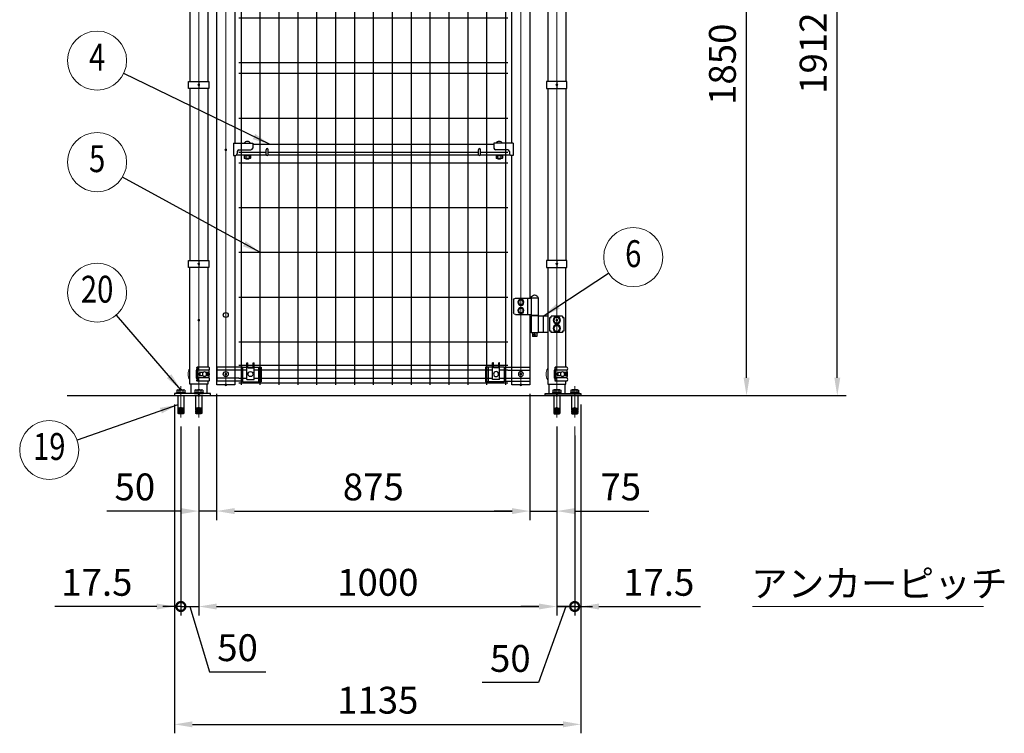
# Model space of a CAD drawing. Units: millimetres. Extents: x 664 to 9142, y 41 to 6727.
# Drawn here: x 1815 to 4565, y 154 to 2147 of the extents above; entities that cross this region are included whole.
import ezdxf
from ezdxf.enums import TextEntityAlignment as Align

# ---------------------------------------------------------------- set-up
doc = ezdxf.new("R2010")
doc.units = ezdxf.units.MM
doc.header["$LTSCALE"] = 250
doc.header["$PDMODE"] = 33
doc.header["$PDSIZE"] = 5
doc.linetypes.add('CENTER', pattern=[2, 1.25, -0.25, 0.25, -0.25])
for name, color, linetype, lineweight in [('CENTER', 3, 'CENTER', 13), ('MOJI', 6, 'Continuous', 25), ('SJC', 1, 'Continuous', 25), ('SJC2', 7, 'Continuous', 13), ('SUNPOU', 4, 'Continuous', 13)]:
    doc.layers.add(name, color=color, linetype=linetype, lineweight=lineweight)
doc.layers.add('ZU', color=252, linetype='Continuous', lineweight=9, plot=False)
doc.styles.add('EXT08', font='ROMANS', dxfattribs={"width": 0.8, "bigfont": 'EXTFONT'})
doc.dimstyles.new('SJC', dxfattribs={"dimscale": 25, "dimtxt": 3.5, "dimasz": 2.5, "dimexe": 1, "dimexo": 1, "dimgap": 1.5, "dimtad": 1, "dimdsep": 46, "dimtxsty": 'EXT08', "dimcen": 0.09, "dimazin": 2, "dimtfac": 1, "dimtmove": 0, "dimatfit": 3, "dimfxl": 1, "dimtolj": 1, "dimtzin": 0, "dimarcsym": 0})

# ---------------------------------------------------------------- blocks, each defined once
blk = doc.blocks.new('ｺｰﾅｰ金具MS（φ50.8用端末）_f')
at = {"color": 0}
for p, q in [((-7.1, 10.4), (-7.1, -10.4)), ((-5.9, 17.7), (-4.8, 19.7)), ((27.7, 19.7), (-4.8, 19.7)), ((27.7, 10.5), (-4.8, 10.5)), ((-4.8, 10.5), (-4.8, -10.5)), ((2.6, 4.5), (2.6, -4.5)), ((12.3, 4.5), (2.6, 4.5)), ((26.2, 4.5), (19.9, 4.5)), ((24, 4.5), (24, -4.5)), ((26.2, -4.5), (26.2, 4.5)), ((27.7, 10.5), (27.7, -10.5)), ((-5.9, -17.7), (-4.8, -19.7)), ((27.7, -10.5), (-4.8, -10.5)), ((27.7, -19.7), (-4.8, -19.7)), ((12.3, -4.5), (2.6, -4.5)), ((26.2, -4.5), (19.9, -4.5))]:
    blk.add_line(p, q, dxfattribs=at)
for centre, radius, start, end in [((-4.8, 10.4), 2.3, 118.8299, 180), ((-7.4, 15.1), 3.01, 298.8299, 61.6224), ((-7.5, 15.1), 5.31, 299.9909, 60.0091), ((25.1, 15.1), 5.3, 299.8324, 60.1676), ((-4.8, -10.4), 2.3, 180, 241.1701), ((-7.4, -15.1), 3.01, 298.3776, 61.1701), ((-7.5, -15.1), 5.31, 299.9909, 60.0091), ((25.1, -15.1), 5.3, 299.8324, 60.1676)]:
    blk.add_arc(centre, radius, start, end, dxfattribs=at)
blk.add_ellipse((16.1, 0), major_axis=(0, 7), ratio=0.707107, dxfattribs=at)
at = {"layer": 'SJC2'}
for start, end in [(147.8509, 212.1491), (339.0984, 20.9016)]:
    blk.add_arc((0, 0), 30, start, end, dxfattribs=at)
at = {"layer": 'ZU'}
blk.add_point((0, 0), dxfattribs=at)
blk = doc.blocks.new('中間金具MS（φ50.8用端末）_f')
at = {"color": 0}
blk.add_line((0, 10), (0, -10), dxfattribs=at)
blk.add_lwpolyline([(28.4, -10), (-28.4, -10), (-28.4, 10), (28.4, 10)], close=True, dxfattribs=at)
at = {"layer": 'ZU'}
blk.add_point((0, 0), dxfattribs=at)
blk = doc.blocks.new('門扉縦枠材_f')
at = {"color": 0}
for points in [[(-25.4, 1176.5), (-25.4, 1767), (25.4, 1767), (25.4, 1174.7)], [(25.4, 640.9), (25.4, 0), (-25.4, 0), (-25.4, 640.7), (-25.4, 1136.5)], [(25.4, 1140.7), (25.4, 1136.2), (25.4, 674.7)]]:
    blk.add_lwpolyline(points, dxfattribs=at)
at = {"layer": 'MOJI'}
blk.add_circle((0, 195), 7, dxfattribs=at)
at = {"layer": 'ZU'}
blk.add_line((0, 0), (0, 1767), dxfattribs=at)
blk.add_point((0, 0), dxfattribs=at)
blk = doc.blocks.new('ｺｰﾅｰ金具MS（φ50.8用端末門扉）_f')
at = {"color": 0}
for p, q in [((59.2, 31.5), (61.7, 31.5)), ((59.2, -15), (59.2, 31.5)), ((61.7, 17.5), (61.7, 31.5)), ((76.7, 31.5), (79.2, 31.5)), ((76.7, 17.5), (76.7, 31.5)), ((79.2, -15), (79.2, 31.5)), ((46.7, 19.4), (-25.4, 19.4)), ((-25.4, 19.4), (-25.4, -19.4)), ((36.8, 11.4), (-25.4, 11.4)), ((46.7, 19.5), (59.2, 19.5)), ((46.7, 19.5), (46.7, -21.5)), ((61.7, 19.5), (76.7, 19.5)), ((61.7, 17.5), (76.7, 17.5)), ((72.9, 19.5), (76.7, 19.5)), ((79.2, 19.5), (99.1, 19.5)), ((91.7, 19.5), (91.7, -21.5)), ((99.1, 19.5), (99.1, -21.5)), ((36.8, -11.4), (-25.4, -11.4)), ((46.7, -19.4), (-25.4, -19.4)), ((46.7, -21.5), (99.1, -21.5)), ((59.2, -15), (79.2, -15))]:
    blk.add_line(p, q, dxfattribs=at)
for centre in [(0, 0), (69.2, 0)]:
    blk.add_circle(centre, 7, dxfattribs=at)
at = {"layer": 'ZU'}
blk.add_point((0, 0), dxfattribs=at)
blk = doc.blocks.new('本体#1800(門扉)_f')
at = {"color": 0}
for p, q in [((36.9, 1766.3), (787.4, 1766.3)), ((42.9, 1772.2), (42.9, 2.2)), ((95.6, 1772.2), (95.6, 2.2)), ((148.4, 1772.2), (148.4, 2.2)), ((201.1, 1772.2), (201.1, 2.2)), ((253.8, 1772.2), (253.8, 2.2)), ((306.6, 1772.2), (306.6, 2.2)), ((359.4, 1772.2), (359.4, 2.2)), ((412.1, 1772.2), (412.1, 2.2)), ((464.9, 1772.2), (464.9, 2.2)), ((517.6, 1772.2), (517.6, 2.2)), ((570.4, 1772.2), (570.4, 2.2)), ((623.1, 1772.2), (623.1, 2.2)), ((675.9, 1772.2), (675.9, 2.2)), ((728.6, 1772.2), (728.6, 2.2)), ((781.3, 1772.2), (781.3, 2.2)), ((36.9, 1753.6), (59.2, 1753.6)), ((79.2, 1753.6), (745, 1753.6)), ((765, 1753.6), (787.4, 1753.6)), ((36.9, 1730.8), (59.2, 1730.8)), ((36.9, 1717.2), (59.2, 1717.2)), ((61.7, 1717.2), (76.7, 1717.2)), ((79.2, 1730.8), (745, 1730.8)), ((79.2, 1717.2), (745, 1717.2)), ((747.5, 1717.2), (762.5, 1717.2)), ((765, 1730.8), (787.4, 1730.8)), ((765, 1717.2), (787.4, 1717.2)), ((36.9, 1652.2), (787.4, 1652.2)), ((36.9, 1527.2), (787.4, 1527.2)), ((36.9, 1402.2), (787.4, 1402.2)), ((36.9, 1277.2), (787.4, 1277.2)), ((36.9, 1152.2), (112.6, 1152.2)), ((118.6, 1152.2), (705.6, 1152.2)), ((711.6, 1152.2), (787.4, 1152.2)), ((36.9, 1122.2), (787.4, 1122.2)), ((36.9, 1027.2), (787.4, 1027.2)), ((36.9, 902.2), (787.4, 902.2)), ((36.9, 872.2), (787.4, 872.2)), ((36.9, 747.2), (787.4, 747.2)), ((36.9, 652.2), (112.6, 652.2)), ((118.6, 652.2), (705.6, 652.2)), ((711.6, 652.2), (787.4, 652.2)), ((36.9, 622.2), (787.4, 622.2)), ((36.9, 497.2), (787.4, 497.2)), ((36.9, 372.2), (787.4, 372.2)), ((36.9, 247.2), (787.4, 247.2)), ((36.9, 122.2), (787.4, 122.2)), ((36.9, 57.2), (59.2, 57.2)), ((61.7, 57.2), (76.7, 57.2)), ((61.7, 57.2), (76.7, 57.2)), ((79.2, 57.2), (745, 57.2)), ((747.5, 57.2), (762.5, 57.2)), ((765, 57.2), (787.4, 57.2)), ((36.9, 43.6), (59.2, 43.6)), ((79.2, 43.6), (745, 43.6)), ((765, 43.6), (787.4, 43.6)), ((36.9, 20.8), (59.2, 20.8)), ((36.9, 8), (787.4, 8)), ((79.2, 20.8), (745, 20.8)), ((765, 20.8), (787.4, 20.8))]:
    blk.add_line(p, q, dxfattribs=at)
at = {"layer": 'ZU'}
for p in [(0, 1742.2), (824.2, 1742.2), (0, 658.7), (0, 32.2), (824.2, 32.2), (0, 2.2)]:
    blk.add_point(p, dxfattribs=at)
blk = doc.blocks.new('ﾋﾝｼﾞMS（φ50.8用中間）_f')
at = {"color": 0}
for p, q in [((72, 62.5), (52, 62.5)), ((52, 62.5), (52, 14.5)), ((72, 62.5), (72, 14.5)), ((115.8, 61.5), (72, 61.5)), ((81.7, 61.5), (81.7, 15.5)), ((120.8, 56.5), (120.8, 20.5)), ((-19.2, 7.8), (-19.2, -30.8)), ((-16, 7.8), (-19.2, 7.8)), ((-16, 11), (16, 11)), ((-16, 11), (-16, 7.8)), ((16, 7.8), (16, 11)), ((19.2, 7.8), (16, 7.8)), ((19.2, -30.8), (19.2, 7.8)), ((25.4, 11.5), (52, 11.5)), ((38.2, 9.5), (38.2, -32.5)), ((72, 14.5), (52, 14.5)), ((72, 14.5), (52, 14.5)), ((52, 12.5), (52, -35.5)), ((52, 12.5), (72, 12.5)), ((53, 14.5), (53, 12.5)), ((71, 14.5), (71, 12.5)), ((115.8, 15.5), (72, 15.5)), ((72, 12.5), (72, -35.5)), ((-19.2, -30.8), (-16, -30.8)), ((-16, -30.8), (-16, -34)), ((-16, -34), (16, -34)), ((16, -34), (16, -30.8)), ((16, -30.8), (19.2, -30.8)), ((25.4, -34.5), (52, -34.5)), ((52, -35.5), (72, -35.5)), ((56, -35.5), (56, -45.5)), ((56, -45.5), (68, -45.5)), ((68, -35.5), (68, -45.5))]:
    blk.add_line(p, q, dxfattribs=at)
for points in [[(93.9, 46.2), (100.4, 42.5), (106.9, 46.2), (106.9, 53.8), (100.4, 57.5), (93.9, 53.8)], [(106.9, 46.2), (100.4, 42.5), (93.9, 46.2), (93.9, 53.8), (100.4, 57.5), (106.9, 53.8)], [(106.9, 46.2), (100.4, 42.5), (93.9, 46.2), (93.9, 53.8), (100.4, 57.5), (106.9, 53.8)], [(93.9, 23.2), (100.4, 19.5), (106.9, 23.2), (106.9, 30.8), (100.4, 34.5), (93.9, 30.8)], [(106.9, 23.2), (100.4, 19.5), (93.9, 23.2), (93.9, 30.8), (100.4, 34.5), (106.9, 30.8)], [(106.9, 23.2), (100.4, 19.5), (93.9, 23.2), (93.9, 30.8), (100.4, 34.5), (106.9, 30.8)], [(-8.5, -4.9), (0, -9.8), (8.5, -4.9), (8.5, 4.9), (0, 9.8), (-8.5, 4.9)], [(-8.5, -27.9), (0, -32.8), (8.5, -27.9), (8.5, -18.1), (0, -13.2), (-8.5, -18.1)]]:
    blk.add_lwpolyline(points, close=True, dxfattribs=at)
for centre, radius in [((100.4, 50), 8.5), ((100.4, 50), 8.5), ((100.4, 50), 8.5), ((100.4, 50), 6.5), ((100.4, 50), 6.5), ((100.4, 50), 6.5), ((100.4, 27), 8.5), ((100.4, 27), 8.5), ((100.4, 27), 8.5), ((100.4, 27), 6.5), ((100.4, 27), 6.5), ((100.4, 27), 6.5), ((0, 0), 10.5), ((0, 0), 8.5), ((0, -23), 10.5), ((0, -23), 8.5), ((62, -40.5), 2.5)]:
    blk.add_circle(centre, radius, dxfattribs=at)
for centre, radius, start, end in [((62, 60.9), 9.64, 9.7982, 170.2018), ((115.8, 56.5), 5, 0, 90), ((115.8, 20.5), 5, 270, 0)]:
    blk.add_arc(centre, radius, start, end, dxfattribs=at)
at = {"layer": 'ZU'}
blk.add_point((0, 0), dxfattribs=at)
blk = doc.blocks.new('門扉縦枠材2_f')
at = {"color": 0}
for p, q in [((-25.4, 1637), (-25.4, 242)), ((25.4, 674.7), (25.4, 1140.7))]:
    blk.add_line(p, q, dxfattribs=at)
for points in [[(25.4, 1174.7), (25.4, 1767), (-25.4, 1767), (-25.4, 1683)], [(-25.4, 196), (-25.4, 0), (25.4, 0), (25.4, 640.7)]]:
    blk.add_lwpolyline(points, dxfattribs=at)
at = {"layer": 'ZU'}
blk.add_line((0, 0), (0, 1767), dxfattribs=at)
blk.add_point((0, 0), dxfattribs=at)
blk = doc.blocks.new('*D77')
at = {"layer": 'DEFPOINTS', "color": 0}
for p in [(2364.8, 1127.2), (2314.8, 1036.2), (2314.8, 774.7)]:
    blk.add_point(p, dxfattribs=at)
at = {"layer": 'SUNPOU', "color": 0, "lineweight": -2}
for p, q in [((2364.8, 1102.2), (2364.8, 749.7)), ((2314.8, 1011.2), (2314.8, 749.7)), ((2264.8, 774.7), (2057.7, 774.7)), ((2364.8, 774.7), (2314.8, 774.7)), ((2414.8, 774.7), (2464.8, 774.7))]:
    blk.add_line(p, q, dxfattribs=at)
at = {"layer": 'SUNPOU', "color": 0}
for points in [[(2264.8, 783), (2264.8, 766.3), (2314.8, 774.7)], [(2414.8, 783), (2414.8, 766.3), (2364.8, 774.7)]]:
    blk.add_solid(points, dxfattribs=at)
at = {"layer": 'SUNPOU', "color": 0, "insert": (2136.3, 842.2), "char_height": 75, "attachment_point": 5, "style": 'EXT08'}
blk.add_mtext('\\A1;50', dxfattribs=at)
blk = doc.blocks.new('*D78')
at = {"layer": 'DEFPOINTS', "color": 0}
for p in [(2364.8, 1127.2), (3239.8, 1127.2), (3239.8, 774.7)]:
    blk.add_point(p, dxfattribs=at)
at = {"layer": 'SUNPOU', "color": 0, "lineweight": -2}
for p, q in [((2364.8, 1102.2), (2364.8, 749.7)), ((3239.8, 1102.2), (3239.8, 749.7)), ((2414.8, 774.7), (3189.8, 774.7))]:
    blk.add_line(p, q, dxfattribs=at)
at = {"layer": 'SUNPOU', "color": 0}
for points in [[(2414.8, 783), (2414.8, 766.3), (2364.8, 774.7)], [(3189.8, 783), (3189.8, 766.3), (3239.8, 774.7)]]:
    blk.add_solid(points, dxfattribs=at)
at = {"layer": 'SUNPOU', "color": 0, "insert": (2802.3, 842.2), "char_height": 75, "attachment_point": 5, "style": 'EXT08'}
blk.add_mtext('\\A1;875', dxfattribs=at)
blk = doc.blocks.new('*D79')
at = {"layer": 'DEFPOINTS', "color": 0}
for p in [(3239.8, 1127.2), (3314.8, 1036.2), (3314.8, 774.7)]:
    blk.add_point(p, dxfattribs=at)
at = {"layer": 'SUNPOU', "color": 0, "lineweight": -2}
for p, q in [((3239.8, 1102.2), (3239.8, 749.7)), ((3314.8, 1011.2), (3314.8, 749.7)), ((3189.8, 774.7), (3139.8, 774.7)), ((3239.8, 774.7), (3314.8, 774.7)), ((3364.8, 774.7), (3572, 774.7))]:
    blk.add_line(p, q, dxfattribs=at)
at = {"layer": 'SUNPOU', "color": 0}
for points in [[(3189.8, 783), (3189.8, 766.3), (3239.8, 774.7)], [(3364.8, 783), (3364.8, 766.3), (3314.8, 774.7)]]:
    blk.add_solid(points, dxfattribs=at)
at = {"layer": 'SUNPOU', "color": 0, "insert": (3493.4, 842.2), "char_height": 75, "attachment_point": 5, "style": 'EXT08'}
blk.add_mtext('\\A1;75', dxfattribs=at)
blk = doc.blocks.new('_DotSmall')
at = {"color": 0, "linetype": 'ByBlock', "const_width": 0.5}
blk.add_lwpolyline([(-0.0625, 0, 1), (0.0625, 0, 1)], format="xyb", close=True, dxfattribs=at)
blk = doc.blocks.new('*D80')
at = {"layer": 'DEFPOINTS', "color": 0}
for p in [(2247.3, 1097.2), (2264.8, 1036.2), (2247.3, 508.2)]:
    blk.add_point(p, dxfattribs=at)
at = {"layer": 'SUNPOU', "color": 0, "lineweight": -2}
for p, q in [((2247.3, 1072.2), (2247.3, 483.2)), ((2264.8, 1011.2), (2264.8, 483.2)), ((2197.3, 508.2), (1913.1, 508.2)), ((2264.8, 508.2), (2247.3, 508.2)), ((2264.8, 508.2), (2314.8, 508.2))]:
    blk.add_line(p, q, dxfattribs=at)
at = {"layer": 'SUNPOU', "color": 0}
blk.add_solid([(2197.3, 516.5), (2197.3, 499.9), (2247.3, 508.2)], dxfattribs=at)
at = {"layer": 'SUNPOU', "color": 0, "lineweight": -2, "xscale": 50, "yscale": 50, "zscale": 50, "rotation": 180}
blk.add_blockref('_DotSmall', (2264.8, 508.2), dxfattribs=at)
at = {"layer": 'SUNPOU', "color": 0, "insert": (2030.2, 575.7), "char_height": 75, "attachment_point": 5, "style": 'EXT08'}
blk.add_mtext('\\A1;17.5', dxfattribs=at)
blk = doc.blocks.new('*D81')
at = {"layer": 'DEFPOINTS', "color": 0}
for p in [(2264.8, 1036.2), (2314.8, 1036.2), (2314.8, 508.2)]:
    blk.add_point(p, dxfattribs=at)
at = {"layer": 'SUNPOU', "color": 0, "lineweight": -2}
for p, q in [((2264.8, 1011.2), (2264.8, 483.2)), ((2314.8, 1011.2), (2314.8, 483.2)), ((2264.8, 508.2), (2214.8, 508.2)), ((2264.8, 508.2), (2314.8, 508.2)), ((2264.8, 508.2), (2314.8, 508.2)), ((2289.8, 508.2), (2344.6, 325.7)), ((2364.8, 508.2), (2414.8, 508.2)), ((2344.6, 325.7), (2501.7, 325.7))]:
    blk.add_line(p, q, dxfattribs=at)
at = {"layer": 'SUNPOU', "color": 0}
blk.add_solid([(2364.8, 516.5), (2364.8, 499.9), (2314.8, 508.2)], dxfattribs=at)
at = {"layer": 'SUNPOU', "color": 0, "lineweight": -2, "xscale": 50, "yscale": 50, "zscale": 50}
blk.add_blockref('_DotSmall', (2264.8, 508.2), dxfattribs=at)
at = {"layer": 'SUNPOU', "color": 0, "insert": (2423.2, 393.2), "char_height": 75, "attachment_point": 5, "style": 'EXT08'}
blk.add_mtext('\\A1;50', dxfattribs=at)
blk = doc.blocks.new('*D82')
at = {"layer": 'DEFPOINTS', "color": 0}
for p in [(2314.8, 1036.2), (3314.8, 1036.2), (3314.8, 508.2)]:
    blk.add_point(p, dxfattribs=at)
at = {"layer": 'SUNPOU', "color": 0, "lineweight": -2}
for p, q in [((2314.8, 1011.2), (2314.8, 483.2)), ((3314.8, 1011.2), (3314.8, 483.2)), ((2364.8, 508.2), (3264.8, 508.2))]:
    blk.add_line(p, q, dxfattribs=at)
at = {"layer": 'SUNPOU', "color": 0}
for points in [[(2364.8, 516.5), (2364.8, 499.9), (2314.8, 508.2)], [(3264.8, 516.5), (3264.8, 499.9), (3314.8, 508.2)]]:
    blk.add_solid(points, dxfattribs=at)
at = {"layer": 'SUNPOU', "color": 0, "insert": (2814.8, 575.7), "char_height": 75, "attachment_point": 5, "style": 'EXT08'}
blk.add_mtext('\\A1;1000', dxfattribs=at)
blk = doc.blocks.new('*D83')
at = {"layer": 'DEFPOINTS', "color": 0}
for p in [(3314.8, 1036.2), (3364.8, 1011.2), (3364.8, 508.2)]:
    blk.add_point(p, dxfattribs=at)
at = {"layer": 'SUNPOU', "color": 0, "lineweight": -2}
for p, q in [((3314.8, 1011.2), (3314.8, 483.2)), ((3364.8, 986.2), (3364.8, 483.2)), ((3264.8, 508.2), (3214.8, 508.2)), ((3339.8, 508.2), (3263.6, 295.7)), ((3314.8, 508.2), (3364.8, 508.2)), ((3314.8, 508.2), (3364.8, 508.2)), ((3364.8, 508.2), (3414.8, 508.2)), ((3263.6, 295.7), (3106.4, 295.7))]:
    blk.add_line(p, q, dxfattribs=at)
at = {"layer": 'SUNPOU', "color": 0}
blk.add_solid([(3264.8, 516.5), (3264.8, 499.9), (3314.8, 508.2)], dxfattribs=at)
at = {"layer": 'SUNPOU', "color": 0, "lineweight": -2, "xscale": 50, "yscale": 50, "zscale": 50, "rotation": 180}
blk.add_blockref('_DotSmall', (3364.8, 508.2), dxfattribs=at)
at = {"layer": 'SUNPOU', "color": 0, "insert": (3185, 363.2), "char_height": 75, "attachment_point": 5, "style": 'EXT08'}
blk.add_mtext('\\A1;50', dxfattribs=at)
blk = doc.blocks.new('*D84')
at = {"layer": 'DEFPOINTS', "color": 0}
for p in [(3382.3, 1097.2), (3364.8, 1011.2), (3382.3, 508.2)]:
    blk.add_point(p, dxfattribs=at)
at = {"layer": 'SUNPOU', "color": 0, "lineweight": -2}
for p, q in [((3382.3, 1072.2), (3382.3, 483.2)), ((3364.8, 986.2), (3364.8, 483.2)), ((3364.8, 508.2), (3314.8, 508.2)), ((3364.8, 508.2), (3382.3, 508.2)), ((3432.3, 508.2), (3716.6, 508.2))]:
    blk.add_line(p, q, dxfattribs=at)
at = {"layer": 'SUNPOU', "color": 0}
blk.add_solid([(3432.3, 516.5), (3432.3, 499.9), (3382.3, 508.2)], dxfattribs=at)
at = {"layer": 'SUNPOU', "color": 0, "lineweight": -2, "xscale": 50, "yscale": 50, "zscale": 50}
blk.add_blockref('_DotSmall', (3364.8, 508.2), dxfattribs=at)
at = {"layer": 'SUNPOU', "color": 0, "insert": (3599.5, 575.7), "char_height": 75, "attachment_point": 5, "style": 'EXT08'}
blk.add_mtext('\\A1;17.5', dxfattribs=at)
blk = doc.blocks.new('*D85')
at = {"layer": 'DEFPOINTS', "color": 0}
for p in [(2247.3, 1097.2), (3382.3, 1097.2), (3382.3, 179.1)]:
    blk.add_point(p, dxfattribs=at)
at = {"layer": 'SUNPOU', "color": 0, "lineweight": -2}
for p, q in [((2247.3, 1072.2), (2247.3, 154.1)), ((3382.3, 1072.2), (3382.3, 154.1)), ((2297.3, 179.1), (3332.3, 179.1))]:
    blk.add_line(p, q, dxfattribs=at)
at = {"layer": 'SUNPOU', "color": 0}
for points in [[(2297.3, 187.5), (2297.3, 170.8), (2247.3, 179.1)], [(3332.3, 187.5), (3332.3, 170.8), (3382.3, 179.1)]]:
    blk.add_solid(points, dxfattribs=at)
at = {"layer": 'SUNPOU', "color": 0, "insert": (2814.8, 246.6), "char_height": 75, "attachment_point": 5, "style": 'EXT08'}
blk.add_mtext('\\A1;1135', dxfattribs=at)
blk = doc.blocks.new('*D86')
at = {"layer": 'DEFPOINTS', "color": 0}
for p in [(3344.8, 2947.5), (3844.8, 2947.5), (3382.3, 1097.2)]:
    blk.add_point(p, dxfattribs=at)
at = {"layer": 'SUNPOU', "color": 0, "lineweight": -2}
for p, q in [((3369.8, 2947.5), (3869.8, 2947.5)), ((3844.8, 1147.2), (3844.8, 2897.5)), ((3407.3, 1097.2), (3869.8, 1097.2))]:
    blk.add_line(p, q, dxfattribs=at)
at = {"layer": 'SUNPOU', "color": 0}
for points in [[(3836.5, 2897.5), (3853.2, 2897.5), (3844.8, 2947.5)], [(3836.5, 1147.2), (3853.2, 1147.2), (3844.8, 1097.2)]]:
    blk.add_solid(points, dxfattribs=at)
at = {"layer": 'SUNPOU', "color": 0, "insert": (3777.3, 2022.4), "char_height": 75, "attachment_point": 5, "rotation": 90, "style": 'EXT08'}
blk.add_mtext('\\A1;1850', dxfattribs=at)
blk = doc.blocks.new('*D88')
at = {"layer": 'DEFPOINTS', "color": 0}
for p in [(3263.2, 3009.5), (4098.2, 3009.5), (3407.3, 1097.2)]:
    blk.add_point(p, dxfattribs=at)
at = {"layer": 'SUNPOU', "color": 0, "lineweight": -2}
for p, q in [((3288.2, 3009.5), (4123.2, 3009.5)), ((4098.2, 1147.2), (4098.2, 2959.5)), ((3432.3, 1097.2), (4123.2, 1097.2))]:
    blk.add_line(p, q, dxfattribs=at)
at = {"layer": 'SUNPOU', "color": 0}
for points in [[(4089.9, 2959.5), (4106.6, 2959.5), (4098.2, 3009.5)], [(4089.9, 1147.2), (4106.6, 1147.2), (4098.2, 1097.2)]]:
    blk.add_solid(points, dxfattribs=at)
at = {"layer": 'SUNPOU', "color": 0, "insert": (4030.7, 2053.4), "char_height": 75, "attachment_point": 5, "rotation": 90, "style": 'EXT08'}
blk.add_mtext('\\A1;1912', dxfattribs=at)
blk = doc.blocks.new('門扉横枠材#1800_W1000（□30x20）_f')
at = {"color": 0}
for p, q in [((21.8, 18.2), (75.4, 18.2)), ((21.8, 18.2), (21.8, -15.8)), ((75.4, 18.2), (75.4, 4.7)), ((748.8, 15), (75.4, 15)), ((748.8, 18.2), (748.8, 4.7)), ((802.4, 18.2), (748.8, 18.2)), ((802.4, 18.2), (802.4, -15.8)), ((21.8, -15.8), (26.8, -15.8)), ((113.4, -15), (29.5, -15)), ((31.8, -5.3), (31.8, -10.8)), ((36.8, -0.3), (70.4, -0.3)), ((706.4, -15), (117.8, -15)), ((794.7, -15), (710.8, -15)), ((787.4, -0.3), (753.8, -0.3)), ((792.4, -5.3), (792.4, -10.8)), ((802.4, -15.8), (797.4, -15.8))]:
    blk.add_line(p, q, dxfattribs=at)
for centre, start, end in [((70.4, 4.7), 270, 0), ((753.8, 4.7), 180, 270), ((26.8, -10.8), 270, 0), ((36.8, -5.3), 90, 180), ((787.4, -5.3), 0, 90), ((797.4, -10.8), 180, 270)]:
    blk.add_arc(centre, 5, start, end, dxfattribs=at)
at = {"layer": 'MOJI'}
for p, q in [((112.6, -13), (112.6, 0)), ((118.6, -13), (118.6, 0)), ((705.6, -13), (705.6, 0)), ((711.6, -13), (711.6, 0)), ((51.6, -16.6), (51.6, -23.6)), ((69.1, -16.6), (51.6, -16.6)), ((51.6, -23.6), (52.6, -24.6)), ((51.9, -15), (51.9, -16.6)), ((68.1, -24.6), (52.6, -24.6)), ((55.9, -16.6), (55.9, -24.6)), ((56.4, -24.6), (56.4, -25.5)), ((56.4, -25.5), (56.9, -26)), ((63.9, -26), (56.9, -26)), ((63.9, -26), (64.4, -25.5)), ((64.4, -24.6), (64.4, -25.5)), ((64.9, -16.6), (64.9, -24.6)), ((68.1, -24.6), (69.1, -23.6)), ((68.9, -15), (68.9, -16.6)), ((69.1, -16.6), (69.1, -23.6)), ((772.6, -16.6), (755.1, -16.6)), ((755.1, -16.6), (755.1, -23.6)), ((755.1, -23.6), (756.1, -24.6)), ((755.3, -15), (755.3, -16.6)), ((771.6, -24.6), (756.1, -24.6)), ((759.3, -16.6), (759.3, -24.6)), ((759.8, -24.6), (759.8, -25.5)), ((759.8, -25.5), (760.3, -26)), ((767.3, -26), (760.3, -26)), ((767.3, -26), (767.8, -25.5)), ((767.8, -24.6), (767.8, -25.5)), ((768.3, -16.6), (768.3, -24.6)), ((771.6, -24.6), (772.6, -23.6)), ((772.3, -15), (772.3, -16.6)), ((772.6, -16.6), (772.6, -23.6))]:
    blk.add_line(p, q, dxfattribs=at)
for centre, radius, start, end in [((60.4, 12.3), 10.7, 33.3217, 146.6783), ((115.6, 0), 3, 0, 180), ((708.6, 0), 3, 0, 180), ((763.8, 12.3), 10.7, 33.3217, 146.6783), ((115.6, -13), 3, 180, 0), ((708.6, -13), 3, 180, 0)]:
    blk.add_arc(centre, radius, start, end, dxfattribs=at)
blk = doc.blocks.new('吊門柱（ｱﾝｶｰﾀｲﾌﾟ）_f')
at = {"color": 0}
for p, q in [((25.4, 1750.3), (25.4, 1407.5)), ((-25.4, 1387.5), (-25.4, 877.5)), ((25.4, 1387.5), (25.4, 877.5)), ((-25.4, 857.5), (-25.4, 377.5)), ((25.4, 857.5), (25.4, 377.5)), ((25.4, 357.5), (25.4, 79.7)), ((-22.5, 31.5), (-22.5, 6)), ((22.5, 31.5), (22.5, 6))]:
    blk.add_line(p, q, dxfattribs=at)
for points in [[(-25.4, 1407.5), (-25.4, 1850.3), (25.4, 1850.3), (25.4, 1789.7)], [(25.4, 40.3), (25.4, 31.5), (-25.4, 31.5), (-25.4, 357.5)]]:
    blk.add_lwpolyline(points, dxfattribs=at)
blk.add_lwpolyline([(-67.5, 0), (32.5, 0), (32.5, 6), (-67.5, 6)], close=True, dxfattribs=at)
at = {"layer": 'CENTER'}
for p, q in [((-50, 26.3), (-50, -61)), ((0, 26.3), (0, -61))]:
    blk.add_line(p, q, dxfattribs=at)
at = {"layer": 'MOJI'}
for p, q in [((-61, 15.3), (-61, 8.3)), ((-58.7, 0), (-58.7, -35)), ((-58.2, 16.3), (-41.8, 16.3)), ((-55.5, 15.3), (-55.5, 8.3)), ((-44.5, 15.3), (-44.5, 8.3)), ((-41.4, 0), (-41.4, -35)), ((-39, 15.3), (-39, 8.3)), ((-12, 6), (12, 6)), ((-11, 15.3), (-11, 8.3)), ((-8.7, 0), (-8.7, -35)), ((-8.2, 16.3), (8.2, 16.3)), ((-5.5, 15.3), (-5.5, 8.3)), ((5.5, 15.3), (5.5, 8.3)), ((8.6, 0), (8.6, -35)), ((11, 15.3), (11, 8.3)), ((-51, -35), (-58.7, -35)), ((-58.7, -36.5), (-58.7, -38.5)), ((-51, -36.5), (-58.7, -36.5)), ((-51, -38.5), (-58.7, -38.5)), ((-58.7, -40), (-58.7, -42)), ((-51, -40), (-58.7, -40)), ((-51, -42), (-58.7, -42)), ((-58.7, -43.5), (-58.7, -45.5)), ((-51, -43.5), (-58.7, -43.5)), ((-51, -45.5), (-58.7, -45.5)), ((-58.7, -47), (-58.7, -50)), ((-51, -47), (-58.7, -47)), ((-51, -50), (-58.7, -50)), ((-58.2, -35), (-58.2, -36.5)), ((-58.2, -38.5), (-58.2, -40)), ((-58.2, -42), (-58.2, -43.5)), ((-58.2, -45.5), (-58.2, -47)), ((-57, -51), (-56.7, -50)), ((-43, -51), (-57, -51)), ((-51, -50), (-51, -32)), ((-49, -32), (-51, -32)), ((-49, -50), (-49, -32)), ((-41.4, -35), (-49, -35)), ((-41.4, -36.5), (-49, -36.5)), ((-41.4, -38.5), (-49, -38.5)), ((-41.4, -40), (-49, -40)), ((-41.4, -42), (-49, -42)), ((-41.4, -43.5), (-49, -43.5)), ((-41.4, -45.5), (-49, -45.5)), ((-41.4, -47), (-49, -47)), ((-41.4, -50), (-49, -50)), ((-43, -51), (-43.3, -50)), ((-41.8, -35), (-41.8, -36.5)), ((-41.8, -38.5), (-41.8, -40)), ((-41.8, -42), (-41.8, -43.5)), ((-41.8, -45.5), (-41.8, -47)), ((-41.4, -36.5), (-41.4, -38.5)), ((-41.4, -40), (-41.4, -42)), ((-41.4, -43.5), (-41.4, -45.5)), ((-41.4, -47), (-41.4, -50)), ((-1, -35), (-8.7, -35)), ((-1, -36.5), (-8.7, -36.5)), ((-8.7, -36.5), (-8.7, -38.5)), ((-1, -38.5), (-8.7, -38.5)), ((-1, -40), (-8.7, -40)), ((-8.7, -40), (-8.7, -42)), ((-1, -42), (-8.7, -42)), ((-1, -43.5), (-8.7, -43.5)), ((-8.7, -43.5), (-8.7, -45.5)), ((-1, -45.5), (-8.7, -45.5)), ((-8.7, -47), (-8.7, -50)), ((-1, -47), (-8.7, -47)), ((-1, -50), (-8.7, -50)), ((-8.2, -35), (-8.2, -36.5)), ((-8.2, -38.5), (-8.2, -40)), ((-8.2, -42), (-8.2, -43.5)), ((-8.2, -45.5), (-8.2, -47)), ((-7, -51), (-6.7, -50)), ((7, -51), (-7, -51)), ((-1, -50), (-1, -32)), ((1, -32), (-1, -32)), ((1, -50), (1, -32)), ((8.6, -35), (1, -35)), ((8.6, -36.5), (1, -36.5)), ((8.6, -38.5), (1, -38.5)), ((8.6, -40), (1, -40)), ((8.6, -42), (1, -42)), ((8.6, -43.5), (1, -43.5)), ((8.6, -45.5), (1, -45.5)), ((8.6, -47), (1, -47)), ((8.6, -50), (1, -50)), ((7, -51), (6.7, -50)), ((8.2, -35), (8.2, -36.5)), ((8.2, -38.5), (8.2, -40)), ((8.2, -42), (8.2, -43.5)), ((8.2, -45.5), (8.2, -47)), ((8.6, -36.5), (8.6, -38.5)), ((8.6, -40), (8.6, -42)), ((8.6, -43.5), (8.6, -45.5)), ((8.6, -47), (8.6, -50))]:
    blk.add_line(p, q, dxfattribs=at)
for points in [[(-38, 6), (-62, 6), (-62, 8.3), (-38, 8.3)], [(12, 6), (-12, 6), (-12, 8.3), (12, 8.3)]]:
    blk.add_lwpolyline(points, close=True, dxfattribs=at)
for centre, radius, start, end in [((-58.2, 12), 4.27, 50, 130), ((-50, 0.7), 15.6, 69.3718, 110.6282), ((-41.8, 12), 4.27, 50, 130), ((-8.2, 12), 4.27, 50, 130), ((0, 0.7), 15.6, 69.3718, 110.6282), ((8.2, 12), 4.27, 50, 130)]:
    blk.add_arc(centre, radius, start, end, dxfattribs=at)
at = {"layer": 'ZU'}
blk.add_line((0, 1850.3), (0, 0), dxfattribs=at)
for p in [(0, 1651.5), (0, 210.5), (0, 0)]:
    blk.add_point(p, dxfattribs=at)
blk = doc.blocks.new('吊門柱（ｱﾝｶｰﾀｲﾌﾟ）2_f')
at = {"color": 0}
for p, q in [((-25.4, 1387.5), (-25.4, 877.5)), ((25.4, 1387.5), (25.4, 877.5)), ((-25.4, 857.5), (-25.4, 377.5)), ((25.4, 857.5), (25.4, 377.5)), ((-22.5, 31.5), (-22.5, 6)), ((22.5, 31.5), (22.5, 6))]:
    blk.add_line(p, q, dxfattribs=at)
for points in [[(-25.4, 1789.7), (-25.4, 1850.3), (25.4, 1850.3), (25.4, 1754), (25.4, 1407.5)], [(-25.4, 1407.5), (-25.4, 1750.3)], [(25.4, 357.5), (25.4, 79.7), (25.4, 31.5), (-25.4, 31.5), (-25.4, 40.3)], [(-25.4, 79.7), (-25.4, 357.5)]]:
    blk.add_lwpolyline(points, dxfattribs=at)
blk.add_lwpolyline([(-67.5, 0), (32.5, 0), (32.5, 6), (-67.5, 6)], close=True, dxfattribs=at)
at = {"layer": 'CENTER'}
for p, q in [((-50, 26.3), (-50, -61)), ((0, 26.3), (0, -61))]:
    blk.add_line(p, q, dxfattribs=at)
at = {"layer": 'MOJI'}
for p, q in [((-61, 15.3), (-61, 8.3)), ((-58.6, 0), (-58.6, -35)), ((-58.2, 16.3), (-41.8, 16.3)), ((-55.5, 15.3), (-55.5, 8.3)), ((-44.5, 15.3), (-44.5, 8.3)), ((-41.4, 0), (-41.4, -35)), ((-39, 15.3), (-39, 8.3)), ((-12, 6), (12, 6)), ((-11, 15.3), (-11, 8.3)), ((-8.6, 0), (-8.6, -35)), ((-8.2, 16.3), (8.2, 16.3)), ((-5.5, 15.3), (-5.5, 8.3)), ((5.5, 15.3), (5.5, 8.3)), ((8.6, 0), (8.6, -35)), ((11, 15.3), (11, 8.3)), ((-51, -35), (-58.6, -35)), ((-58.6, -36.5), (-58.6, -38.5)), ((-51, -36.5), (-58.6, -36.5)), ((-51, -38.5), (-58.6, -38.5)), ((-58.6, -40), (-58.6, -42)), ((-51, -40), (-58.6, -40)), ((-51, -42), (-58.6, -42)), ((-58.6, -43.5), (-58.6, -45.5)), ((-51, -43.5), (-58.6, -43.5)), ((-51, -45.5), (-58.6, -45.5)), ((-58.6, -47), (-58.6, -50)), ((-51, -47), (-58.6, -47)), ((-51, -50), (-58.6, -50)), ((-58.1, -35), (-58.1, -36.5)), ((-58.1, -38.5), (-58.1, -40)), ((-58.1, -42), (-58.1, -43.5)), ((-58.1, -45.5), (-58.1, -47)), ((-57, -51), (-56.7, -50)), ((-43, -51), (-57, -51)), ((-51, -50), (-51, -32)), ((-49, -32), (-51, -32)), ((-49, -50), (-49, -32)), ((-41.4, -35), (-49, -35)), ((-41.4, -36.5), (-49, -36.5)), ((-41.4, -38.5), (-49, -38.5)), ((-41.4, -40), (-49, -40)), ((-41.4, -42), (-49, -42)), ((-41.4, -43.5), (-49, -43.5)), ((-41.4, -45.5), (-49, -45.5)), ((-41.4, -47), (-49, -47)), ((-41.4, -50), (-49, -50)), ((-43, -51), (-43.3, -50)), ((-41.8, -35), (-41.8, -36.5)), ((-41.8, -38.5), (-41.8, -40)), ((-41.8, -42), (-41.8, -43.5)), ((-41.8, -45.5), (-41.8, -47)), ((-41.4, -36.5), (-41.4, -38.5)), ((-41.4, -40), (-41.4, -42)), ((-41.4, -43.5), (-41.4, -45.5)), ((-41.4, -47), (-41.4, -50)), ((-1, -35), (-8.6, -35)), ((-8.6, -36.5), (-8.6, -38.5)), ((-1, -36.5), (-8.6, -36.5)), ((-1, -38.5), (-8.6, -38.5)), ((-8.6, -40), (-8.6, -42)), ((-1, -40), (-8.6, -40)), ((-1, -42), (-8.6, -42)), ((-8.6, -43.5), (-8.6, -45.5)), ((-1, -43.5), (-8.6, -43.5)), ((-1, -45.5), (-8.6, -45.5)), ((-8.6, -47), (-8.6, -50)), ((-1, -47), (-8.6, -47)), ((-1, -50), (-8.6, -50)), ((-8.1, -35), (-8.1, -36.5)), ((-8.1, -38.5), (-8.1, -40)), ((-8.1, -42), (-8.1, -43.5)), ((-8.1, -45.5), (-8.1, -47)), ((-7, -51), (-6.7, -50)), ((7, -51), (-7, -51)), ((-1, -50), (-1, -32)), ((1, -32), (-1, -32)), ((1, -50), (1, -32)), ((8.6, -35), (1, -35)), ((8.6, -36.5), (1, -36.5)), ((8.6, -38.5), (1, -38.5)), ((8.6, -40), (1, -40)), ((8.6, -42), (1, -42)), ((8.6, -43.5), (1, -43.5)), ((8.6, -45.5), (1, -45.5)), ((8.6, -47), (1, -47)), ((8.6, -50), (1, -50)), ((7, -51), (6.7, -50)), ((8.2, -35), (8.2, -36.5)), ((8.2, -38.5), (8.2, -40)), ((8.2, -42), (8.2, -43.5)), ((8.2, -45.5), (8.2, -47)), ((8.6, -36.5), (8.6, -38.5)), ((8.6, -40), (8.6, -42)), ((8.6, -43.5), (8.6, -45.5)), ((8.6, -47), (8.6, -50))]:
    blk.add_line(p, q, dxfattribs=at)
for points in [[(-38, 6), (-62, 6), (-62, 8.3), (-38, 8.3)], [(12, 6), (-12, 6), (-12, 8.3), (12, 8.3)]]:
    blk.add_lwpolyline(points, close=True, dxfattribs=at)
for centre, radius, start, end in [((-58.2, 12), 4.27, 50, 130), ((-50, 0.7), 15.6, 69.3718, 110.6282), ((-41.8, 12), 4.27, 50, 130), ((-8.2, 12), 4.27, 50, 130), ((0, 0.7), 15.6, 69.3718, 110.6282), ((8.2, 12), 4.27, 50, 130)]:
    blk.add_arc(centre, radius, start, end, dxfattribs=at)
at = {"layer": 'ZU'}
blk.add_line((0, 1850.3), (0, 0), dxfattribs=at)
for p in [(0, 1651.5), (0, 210.5), (0, 0)]:
    blk.add_point(p, dxfattribs=at)
blk = doc.blocks.new('ﾊﾞﾙｰﾝ04')
at = {"color": 0}
blk.add_circle((0, 0), 3.3, dxfattribs=at)
at = {"color": 0, "style": 'EXT08', "width": 0.8}
blk.add_text('4', height=3, dxfattribs=at).set_placement((0, 0), align=Align.MIDDLE)
at = {"color": 0, "style": 'EXT08', "width": 0.8, "flags": 1}
for tag, p in [('04.部材名', (0, -6)), ('04.形格', (0, -9.2)), ('04.材質', (0, -12.4)), ('04.適要', (0, -15.6))]:
    blk.add_attdef(tag, text='', height=2.4, dxfattribs=at).set_placement(p, align=Align.MIDDLE)
blk = doc.blocks.new('ﾊﾞﾙｰﾝ05')
at = {"color": 0}
blk.add_circle((0, 0), 3.3, dxfattribs=at)
at = {"color": 0, "style": 'EXT08', "width": 0.8}
blk.add_text('5', height=3, dxfattribs=at).set_placement((0, 0), align=Align.MIDDLE)
at = {"color": 0, "style": 'EXT08', "width": 0.8, "flags": 1}
for tag, p in [('05.部材名', (0, -6)), ('05.形格', (0, -9.2)), ('05.材質', (0, -12.4)), ('05.適要', (0, -15.6))]:
    blk.add_attdef(tag, text='', height=2.4, dxfattribs=at).set_placement(p, align=Align.MIDDLE)
blk = doc.blocks.new('ﾊﾞﾙｰﾝ06')
at = {"color": 0}
blk.add_circle((0, 0), 3.3, dxfattribs=at)
at = {"color": 0, "style": 'EXT08', "width": 0.8}
blk.add_text('6', height=3, dxfattribs=at).set_placement((0, 0), align=Align.MIDDLE)
at = {"color": 0, "style": 'EXT08', "width": 0.8, "flags": 1}
for tag, p in [('06.部材名', (0, -6)), ('06.形格', (0, -9.2)), ('06.材質', (0, -12.4)), ('06.適要', (0, -15.6))]:
    blk.add_attdef(tag, text='', height=2.4, dxfattribs=at).set_placement(p, align=Align.MIDDLE)
blk = doc.blocks.new('ﾊﾞﾙｰﾝ19')
at = {"color": 0}
blk.add_circle((0, 0), 3.3, dxfattribs=at)
at = {"color": 0, "style": 'EXT08', "width": 0.8}
blk.add_text('19', height=3, dxfattribs=at).set_placement((0, 0), align=Align.MIDDLE)
at = {"color": 0, "style": 'EXT08', "width": 0.8, "flags": 1}
for tag, p in [('19.部材名', (0, -6)), ('19.形格', (0, -9.2)), ('19.材質', (0, -12.4)), ('19.適要', (0, -15.6))]:
    blk.add_attdef(tag, text='', height=2.4, dxfattribs=at).set_placement(p, align=Align.MIDDLE)
blk = doc.blocks.new('ﾊﾞﾙｰﾝ20')
at = {"color": 0}
blk.add_circle((0, 0), 3.3, dxfattribs=at)
at = {"color": 0, "style": 'EXT08', "width": 0.8}
blk.add_text('20', height=3, dxfattribs=at).set_placement((0, 0), align=Align.MIDDLE)
at = {"color": 0, "style": 'EXT08', "width": 0.8, "flags": 1}
for tag, p in [('20.部材名', (0, -6)), ('20.形格', (0, -9.2)), ('20.材質', (0, -12.4)), ('20.適要', (0, -15.6))]:
    blk.add_attdef(tag, text='', height=2.4, dxfattribs=at).set_placement(p, align=Align.MIDDLE)

msp = doc.modelspace()

# ---------------------------------------------------------------- linework, layer by layer
at = {"layer": 'SJC'}
msp.add_line((1947.336, 1097.221), (3682.335, 1097.221), dxfattribs=at)
at = {"layer": 'SUNPOU'}
for p, q in [((3364.836, 795.208), (3364.835, 1011.221)), ((3861.25, 508.206), (4506.716, 508.206))]:
    msp.add_line(p, q, dxfattribs=at)

# ---------------------------------------------------------------- block references
at = {"layer": 'MOJI'}
for name, p in [('中間金具MS（φ50.8用端末）_f', (2314.836, 1964.721)), ('中間金具MS（φ50.8用端末）_f', (2314.836, 1464.721)), ('ｺｰﾅｰ金具MS（φ50.8用端末門扉）_f', (2390.236, 1157.221)), ('ｺｰﾅｰ金具MS（φ50.8用端末）_f', (2314.836, 1157.221)), ('ｺｰﾅｰ金具MS（φ50.8用端末）_f', (3314.835, 1157.221))]:
    msp.add_blockref(name, p, dxfattribs=at)
at = {"layer": 'MOJI', "xscale": -1}
for name, p in [('中間金具MS（φ50.8用端末）_f', (3314.835, 1964.721)), ('中間金具MS（φ50.8用端末）_f', (3314.835, 1464.721)), ('ﾋﾝｼﾞMS（φ50.8用中間）_f', (3314.835, 1307.721)), ('ｺｰﾅｰ金具MS（φ50.8用端末門扉）_f', (3214.436, 1157.221))]:
    msp.add_blockref(name, p, dxfattribs=at)
at = {"layer": 'SJC'}
for name, p in [('吊門柱（ｱﾝｶｰﾀｲﾌﾟ）_f', (2314.836, 1097.221)), ('門扉縦枠材_f', (2390.236, 1127.221)), ('本体#1800(門扉)_f', (2390.236, 1125.05)), ('門扉横枠材#1800_W1000（□30x20）_f', (2390.236, 1783.721))]:
    msp.add_blockref(name, p, dxfattribs=at)
at = {"layer": 'SJC', "xscale": -1}
for name, p in [('吊門柱（ｱﾝｶｰﾀｲﾌﾟ）2_f', (3314.835, 1097.221)), ('門扉縦枠材2_f', (3214.436, 1127.221))]:
    msp.add_blockref(name, p, dxfattribs=at)
at = {"layer": 'SUNPOU', "xscale": 25, "yscale": 25, "zscale": 25}
for name, p in [('ﾊﾞﾙｰﾝ04', (2030.913, 2032.684)), ('ﾊﾞﾙｰﾝ05', (2030.913, 1749.07)), ('ﾊﾞﾙｰﾝ06', (3528.312, 1483.863)), ('ﾊﾞﾙｰﾝ20', (2030.913, 1384.553)), ('ﾊﾞﾙｰﾝ19', (1897.183, 945.33))]:
    msp.add_blockref(name, p, dxfattribs=at)

# ---------------------------------------------------------------- texts
at = {"layer": 'SUNPOU', "insert": (4215.483, 562.663), "char_height": 75, "width": 0.8, "attachment_point": 5, "style": 'EXT08'}
msp.add_mtext('アンカーピッチ', dxfattribs=at)

# ---------------------------------------------------------------- dimensions: what is measured, and where the dimension line sits
at = {"layer": 'SUNPOU'}
for base, p1, p2, picture, middle in [((4098.234, 3009.521), (3407.335, 1097.221), (3263.211, 3009.521), '*D88', (4030.734, 2053.371)), ((3844.836, 2947.521), (3382.335, 1097.221), (3344.836, 2947.521), '*D86', (3777.336, 2022.371))]:
    dim = msp.add_linear_dim(base=base, p1=p1, p2=p2, angle=90, dimstyle='SJC', override={"dimscale": 25, "dimtxt": 3, "dimasz": 2, "dimexe": 1, "dimexo": 1, "dimgap": 1.2, "dimdec": 0, "dimtxsty": 'EXT08'}, dxfattribs=at)
    dim.commit()
    dim.dimension.update_dxf_attribs({"geometry": picture, "text_midpoint": middle})
for base, p1, p2, override, picture, middle in [((2314.836, 774.664), (2364.836, 1127.221), (2314.836, 1036.221), {"dimscale": 25, "dimtxt": 3, "dimasz": 2, "dimexe": 1, "dimexo": 1, "dimgap": 1.2, "dimtxsty": 'EXT08'}, '*D77', (2136.265, 842.164)), ((3239.836, 774.664), (2364.836, 1127.221), (3239.836, 1127.221), {"dimscale": 25, "dimtxt": 3, "dimasz": 2, "dimexe": 1, "dimexo": 1, "dimgap": 1.2, "dimtxsty": 'EXT08'}, '*D78', (2802.336, 842.164)), ((3314.835, 774.664), (3239.836, 1127.221), (3314.835, 1036.221), {"dimscale": 25, "dimtxt": 3, "dimasz": 2, "dimexe": 1, "dimexo": 1, "dimgap": 1.2, "dimtxsty": 'EXT08'}, '*D79', (3493.407, 842.164)), ((2247.336, 508.206), (2264.836, 1036.221), (2247.336, 1097.221), {"dimscale": 25, "dimtxt": 3, "dimasz": 2, "dimexe": 1, "dimexo": 1, "dimgap": 1.2, "dimtxsty": 'EXT08', "dimblk1": 'DotSmall', "dimsah": 1}, '*D80', (2030.193, 575.706)), ((3382.335, 179.138), (2247.336, 1097.221), (3382.335, 1097.221), {"dimscale": 25, "dimtxt": 3, "dimasz": 2, "dimexe": 1, "dimexo": 1, "dimgap": 1.2, "dimtxsty": 'EXT08'}, '*D85', (2814.836, 246.638)), ((3382.335, 508.206), (3364.835, 1011.221), (3382.335, 1097.221), {"dimscale": 25, "dimtxt": 3, "dimasz": 2, "dimexe": 1, "dimexo": 1, "dimgap": 1.2, "dimtxsty": 'EXT08', "dimblk1": 'DotSmall', "dimsah": 1}, '*D84', (3599.478, 575.706)), ((2314.836, 508.206), (2264.836, 1036.221), (2314.836, 1036.221), {"dimscale": 25, "dimtxt": 3, "dimasz": 2, "dimexe": 1, "dimexo": 1, "dimgap": 1.2, "dimtxsty": 'EXT08', "dimblk1": 'DotSmall', "dimsah": 1, "dimtmove": 1}, '*D81', (2374.586, 393.206)), ((3314.835, 508.206), (2314.836, 1036.221), (3314.835, 1036.221), {"dimscale": 25, "dimtxt": 3, "dimasz": 2, "dimexe": 1, "dimexo": 1, "dimgap": 1.2, "dimtxsty": 'EXT08'}, '*D82', (2814.836, 575.706))]:
    dim = msp.add_linear_dim(base=base, p1=p1, p2=p2, dimstyle='SJC', override=override, dxfattribs=at)
    dim.commit()
    dim.dimension.update_dxf_attribs({"geometry": picture, "text_midpoint": middle})
dim = msp.add_linear_dim(base=(3364.835, 508.206), p1=(3314.835, 1036.221), p2=(3364.835, 1011.221), dimstyle='SJC', override={"dimscale": 25, "dimtxt": 3, "dimasz": 2, "dimexe": 1, "dimexo": 1, "dimgap": 1.2, "dimtxsty": 'EXT08', "dimblk2": 'DotSmall', "dimsah": 1, "dimtmove": 1}, dxfattribs=at)
dim.commit()
dim.dimension.update_dxf_attribs({"geometry": '*D83', "text_midpoint": (3233.585, 295.706), "dimtype": 160})

# ---------------------------------------------------------------- leaders
for points, override in [([(2513.94, 1798.721), (2105.162, 1996.72)], {"dimscale": 25, "dimtxt": 3, "dimasz": 2, "dimexe": 1, "dimexo": 1, "dimgap": 1.2, "dimtad": 1, "dimtih": 0, "dimtoh": 0, "dimdec": 2, "dimzin": 8, "dimtxsty": 'EXT08', "dimtofl": 1}), ([(2485.836, 1497.221), (2101.907, 1707.045)], {"dimscale": 25, "dimtxt": 3, "dimasz": 2, "dimexe": 1, "dimexo": 1, "dimgap": 1.2, "dimtad": 1, "dimtih": 0, "dimtoh": 0, "dimdec": 2, "dimzin": 8, "dimtxsty": 'EXT08', "dimtofl": 1}), ([(3276.656, 1319.221), (3459.274, 1438.696)], {"dimtxt": 3, "dimasz": 2, "dimgap": 1.2}), ([(2264.836, 1113.521), (2084.817, 1322.098)], {"dimscale": 25, "dimtxt": 3, "dimasz": 2, "dimexe": 1, "dimexo": 1, "dimgap": 1.2, "dimtad": 1, "dimtih": 0, "dimtoh": 0, "dimdec": 2, "dimzin": 8, "dimtxsty": 'EXT08', "dimtofl": 1}), ([(2256.186, 1071.721), (1975.001, 972.727)], {"dimscale": 25, "dimtxt": 3, "dimasz": 2, "dimexe": 1, "dimexo": 1, "dimgap": 1.2, "dimtad": 1, "dimtih": 0, "dimtoh": 0, "dimdec": 2, "dimzin": 8, "dimtxsty": 'EXT08', "dimtofl": 1})]:
    msp.add_leader(points, dimstyle='SJC', override=override, dxfattribs=at)

doc.saveas('drawing.dxf')
